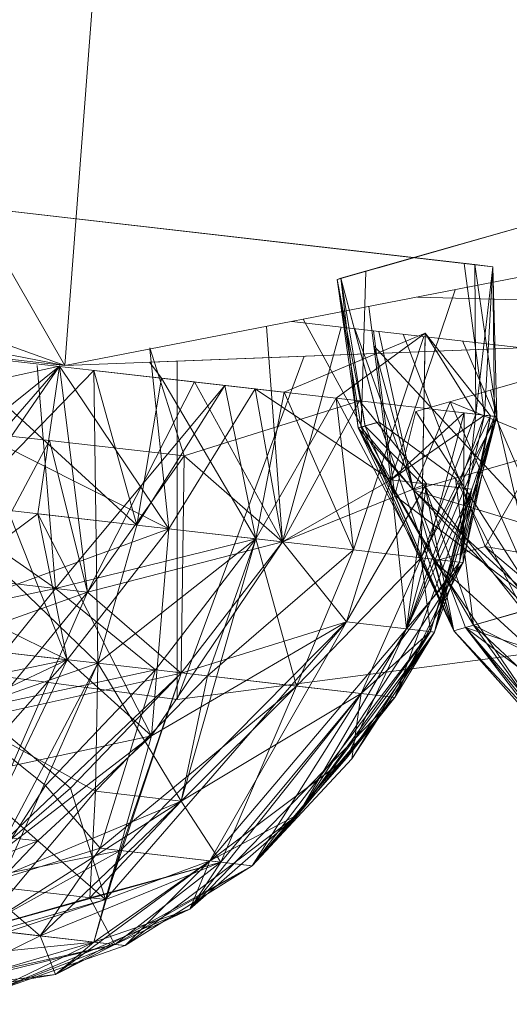
# Model space of a CAD drawing. Units: inches. Extents: x -2771 to 3949, y -2214 to 2538.
# Drawn here: x -1349 to -1341, y -6 to 9 of the extents above; entities that cross this region are included whole.
import ezdxf

# ---------------------------------------------------------------- set-up
doc = ezdxf.new("R2010")
doc.units = ezdxf.units.IN
doc.header["$MEASUREMENT"] = 0

msp = doc.modelspace()

# ---------------------------------------------------------------- linework, layer by layer
at = {"lineweight": 9}
for p, q in [((-1357.975, 21.046), (-1348.092, 3.875)), ((-1346.975, 18.706), (-1348.092, 3.875)), ((-1373.404, 12.951), (-1348.092, 3.875)), ((-1325.57, 10.432), (-1344.034, 5.159)), ((-1344.034, 5.159), (-1325.57, 10.432)), ((-1325.57, 10.432), (-1344.034, 5.159)), ((-1344.034, 5.159), (-1326, 10.312)), ((-1344.034, 5.159), (-1326, 10.312)), ((-1344.034, 5.159), (-1326, 10.312)), ((-1343.976, 5.177), (-1325.849, 10.355)), ((-1343.976, 5.177), (-1325.849, 10.355)), ((-1343.976, 5.177), (-1325.849, 10.355)), ((-1326.605, 10.136), (-1343.429, 5.329)), ((-1326.605, 10.136), (-1343.429, 5.329)), ((-1326.605, 10.136), (-1343.429, 5.329)), ((-1344.034, 5.159), (-1327.465, 9.89)), ((-1344.034, 5.159), (-1327.465, 9.89)), ((-1344.034, 5.159), (-1327.465, 9.89)), ((-1342.452, 5.611), (-1328.546, 9.585)), ((-1342.452, 5.611), (-1328.546, 9.585)), ((-1342.452, 5.611), (-1328.546, 9.585)), ((-1344.034, 5.159), (-1328.953, 9.47)), ((-1344.034, 5.159), (-1328.953, 9.47)), ((-1344.034, 5.159), (-1328.953, 9.47)), ((-1344.034, 5.159), (-1330.709, 8.963)), ((-1330.709, 8.963), (-1344.034, 5.159)), ((-1330.709, 8.963), (-1344.034, 5.159)), ((-1344.034, 5.159), (-1333.755, 8.097)), ((-1333.755, 8.097), (-1344.034, 5.159)), ((-1344.034, 5.159), (-1333.755, 8.097)), ((-1328.151, 7.754), (-1348.092, 3.875)), ((-1360.789, 7.543), (-1341.708, 5.35)), ((-1360.789, 7.543), (-1342.138, 5.399)), ((-1360.789, 7.543), (-1343.662, 5.575)), ((-1360.789, 7.543), (-1343.662, 5.575)), ((-1360.789, 7.543), (-1342.138, 5.399)), ((-1360.789, 7.543), (-1341.708, 5.35)), ((-1341.708, 5.35), (-1360.789, 7.543)), ((-1342.138, 5.399), (-1360.789, 7.543)), ((-1360.789, 7.543), (-1343.662, 5.575)), ((-1360.789, 7.543), (-1343.662, 5.575)), ((-1360.789, 7.543), (-1342.138, 5.399)), ((-1341.976, 5.383), (-1360.475, 7.508)), ((-1341.976, 5.383), (-1360.475, 7.508)), ((-1360.335, 7.489), (-1345.185, 5.749)), ((-1360.335, 7.489), (-1345.185, 5.749)), ((-1341.976, 5.383), (-1359.696, 7.416)), ((-1343.324, 5.539), (-1358.463, 7.275)), ((-1344.766, 5.701), (-1358.463, 7.275)), ((-1344.766, 5.701), (-1358.463, 7.275)), ((-1345.185, 5.749), (-1357.289, 7.14)), ((-1347.022, 5.96), (-1357.289, 7.14)), ((-1345.185, 5.749), (-1357.289, 7.14)), ((-1347.022, 5.96), (-1357.289, 7.14)), ((-1347.022, 5.96), (-1357.289, 7.14)), ((-1344.766, 5.701), (-1356.859, 7.091)), ((-1356.859, 7.091), (-1344.766, 5.701)), ((-1344.766, 5.701), (-1356.859, 7.091)), ((-1344.034, 5.159), (-1336.895, 7.197)), ((-1344.034, 5.159), (-1336.895, 7.197)), ((-1344.034, 5.159), (-1336.895, 7.197)), ((-1346.534, 5.905), (-1354.952, 6.873)), ((-1354.952, 6.873), (-1346.534, 5.905)), ((-1344.034, 5.159), (-1338.894, 6.627)), ((-1344.034, 5.159), (-1338.894, 6.627)), ((-1361.451, 6.456), (-1348.092, 3.875)), ((-1361.451, 6.456), (-1348.092, 3.875)), ((-1347.022, 5.96), (-1350.138, 6.319)), ((-1347.022, 5.96), (-1350.138, 6.319)), ((-1350.138, 6.319), (-1347.022, 5.96)), ((-1344.034, 5.159), (-1340.673, 6.12)), ((-1342.138, 5.399), (-1343.662, 5.575)), ((-1343.662, 5.575), (-1342.138, 5.399)), ((-1342.138, 5.399), (-1343.662, 5.575)), ((-1343.662, 5.575), (-1342.138, 5.399)), ((-1341.708, 5.35), (-1342.138, 5.399)), ((-1342.138, 5.399), (-1341.836, 3.135)), ((-1341.976, 5.383), (-1341.65, 3.113)), ((-1341.976, 5.383), (-1341.964, 3.151)), ((-1341.708, 5.35), (-1341.976, 5.383)), ((-1341.976, 5.383), (-1341.964, 3.151)), ((-1341.708, 5.35), (-1341.964, 3.151)), ((-1341.708, 5.35), (-1341.836, 3.135)), ((-1341.708, 5.35), (-1341.65, 3.113)), ((-1341.708, 5.35), (-1341.685, 3.116)), ((-1343.976, 5.177), (-1344.034, 5.159)), ((-1344.034, 5.159), (-1343.615, 2.969)), ((-1344.034, 5.159), (-1343.673, 2.952)), ((-1344.034, 5.159), (-1343.72, 2.943)), ((-1344.034, 5.159), (-1343.72, 2.943)), ((-1343.976, 5.177), (-1343.72, 2.943)), ((-1343.976, 5.177), (-1343.615, 2.969)), ((-1343.976, 5.177), (-1343.406, 3.032)), ((-1343.976, 5.177), (-1343.72, 2.943)), ((-1343.976, 5.177), (-1343.406, 3.033)), ((-1343.604, 5.279), (-1343.673, 2.952)), ((-1342.271, 5.007), (-1343.231, 2.17)), ((-1342.835, 4.897), (-1337.488, 4.747)), ((-1343.231, 2.17), (-1343.558, 4.756)), ((-1354.87, 4.652), (-1348.092, 3.875)), ((-1344.539, 4.566), (-1343.231, 2.17)), ((-1345.088, 4.459), (-1344.848, 1.242)), ((-1343.97, 4.448), (-1344.848, 1.242)), ((-1344.707, 4.533), (-1341.278, 4.139)), ((-1344.509, 4.51), (-1343.231, 2.17)), ((-1343.768, 4.425), (-1342.894, 2.014)), ((-1343.768, 4.425), (-1342.894, 2.014)), ((-1344.824, 3.479), (-1342.72, 4.359)), ((-1344.045, 3.389), (-1342.72, 4.359)), ((-1343.79, 1.123), (-1342.737, 4.307)), ((-1343.49, 4.393), (-1343.173, 1.936)), ((-1342.894, 2.014), (-1343.409, 4.384)), ((-1341.825, 1.176), (-1343.048, 4.342)), ((-1342.778, 1.006), (-1342.72, 4.359)), ((-1342.778, 1.006), (-1342.721, 4.305)), ((-1341.964, 3.151), (-1342.72, 4.359)), ((-1341.743, 3.125), (-1342.72, 4.359)), ((-1348.092, 3.875), (-1341.278, 4.139)), ((-1348.092, 3.875), (-1341.278, 4.139)), ((-1348.092, 3.875), (-1341.278, 4.139)), ((-1346.828, 4.141), (-1346.313, 2.526)), ((-1346.828, 3.924), (-1341.278, 4.139)), ((-1346.828, 4.12), (-1346.545, 1.439)), ((-1340.941, 1.421), (-1343.487, 4.168)), ((-1342.894, 2.014), (-1343.487, 4.168)), ((-1340.941, 1.421), (-1342.162, 4.241)), ((-1349.812, 4.049), (-1347.022, 1.492)), ((-1349.812, 4.049), (-1346.65, 3.687)), ((-1344.523, 4.013), (-1346.417, -1.111)), ((-1342.812, 4.079), (-1343.79, 1.123)), ((-1342.778, 1.006), (-1342.725, 4.083)), ((-1348.173, 3.863), (-1351.603, 3.132)), ((-1350.964, -0.182), (-1348.173, 3.863)), ((-1350.812, 0.841), (-1348.173, 3.863)), ((-1349.405, 2.877), (-1348.173, 3.863)), ((-1348.231, 0.548), (-1348.507, 3.875)), ((-1348.173, 3.863), (-1348.499, 1.664)), ((-1348.173, 3.863), (-1346.545, 1.439)), ((-1347.754, 0.492), (-1348.173, 3.863)), ((-1346.65, 3.687), (-1346.828, 3.918)), ((-1346.417, 3.94), (-1346.417, -1.111)), ((-1341.743, 3.508), (-1340.22, 3.941)), ((-1341.743, 3.508), (-1340.22, 3.941)), ((-1347.661, 3.802), (-1351.475, -0.125)), ((-1345.708, 3.578), (-1347.661, 3.802)), ((-1345.708, 3.578), (-1347.661, 3.802)), ((-1347.603, -0.569), (-1347.661, 3.802)), ((-1347.022, 1.492), (-1347.661, 3.802)), ((-1347.022, 1.492), (-1347.661, 3.802)), ((-1345.708, 3.578), (-1347.661, 3.802)), ((-1347.022, 1.492), (-1346.65, 3.687)), ((-1346.828, 3.708), (-1345.255, 3.527)), ((-1346.828, 3.707), (-1346.161, 3.63)), ((-1346.65, 3.687), (-1345.243, 1.289)), ((-1346.65, 3.687), (-1344.824, 3.479)), ((-1348.231, 0.548), (-1345.708, 3.578)), ((-1347.754, 0.492), (-1346.161, 3.63)), ((-1345.708, 3.578), (-1347.022, 1.492)), ((-1347.022, 1.492), (-1345.708, 3.578)), ((-1346.545, 1.439), (-1345.255, 3.527)), ((-1346.545, 1.439), (-1345.255, 3.527)), ((-1344.848, 1.242), (-1346.161, 3.63)), ((-1345.243, 1.289), (-1345.708, 3.578)), ((-1344.045, 3.389), (-1345.708, 3.578)), ((-1344.045, 3.389), (-1345.708, 3.578)), ((-1345.243, 1.289), (-1345.708, 3.578)), ((-1345.243, 1.289), (-1345.708, 3.578)), ((-1343.231, 2.17), (-1345.255, 3.527)), ((-1343.231, 2.17), (-1345.255, 3.527)), ((-1344.848, 1.242), (-1345.255, 3.527)), ((-1344.848, 1.242), (-1345.255, 3.527)), ((-1345.243, 1.289), (-1344.824, 3.479)), ((-1345.243, 1.289), (-1344.045, 3.389)), ((-1344.045, 3.389), (-1345.243, 1.289)), ((-1345.243, 1.289), (-1344.045, 3.389)), ((-1343.79, 1.123), (-1344.824, 3.479)), ((-1344.045, 3.389), (-1342.778, 1.006)), ((-1344.045, 3.389), (-1343.79, 1.123)), ((-1343.79, 1.123), (-1344.045, 3.389)), ((-1344.045, 3.389), (-1342.778, 1.006)), ((-1344.045, 3.389), (-1341.964, 3.151)), ((-1344.045, 3.389), (-1343.79, 1.123)), ((-1342.859, 3.189), (-1341.743, 3.508)), ((-1340.999, 0.283), (-1341.743, 3.508)), ((-1346.313, 2.526), (-1343.697, 3.348)), ((-1344.848, 1.242), (-1343.697, 3.348)), ((-1342.697, 2.11), (-1343.697, 3.348)), ((-1342.894, 2.014), (-1342.348, 3.334)), ((-1342.894, 2.014), (-1342.348, 3.334)), ((-1340.685, 2.648), (-1342.348, 3.334)), ((-1340.999, 0.283), (-1342.348, 3.334)), ((-1348.324, 2.754), (-1351.603, 3.132)), ((-1343.231, 2.17), (-1342.138, 3.168)), ((-1343.231, 2.17), (-1342.138, 3.168)), ((-1343.231, 2.17), (-1341.836, 3.135)), ((-1342.859, 3.189), (-1343.173, 1.936)), ((-1342.999, -0.054), (-1342.138, 3.168)), ((-1341.836, 3.135), (-1342.999, -0.054)), ((-1341.685, 3.116), (-1342.999, -0.054)), ((-1340.999, 0.283), (-1342.859, 3.189)), ((-1342.778, 1.006), (-1341.964, 3.151)), ((-1342.778, 1.006), (-1341.964, 3.151)), ((-1342.778, 1.006), (-1341.964, 3.151)), ((-1342.778, 1.006), (-1341.743, 3.125)), ((-1341.65, 3.113), (-1342.778, 1.006)), ((-1341.65, 3.113), (-1342.638, -0.095)), ((-1342.58, -0.102), (-1341.836, 3.135)), ((-1342.58, -0.102), (-1341.65, 3.113)), ((-1342.208, 0.942), (-1341.964, 3.151)), ((-1342.208, 0.942), (-1341.964, 3.151)), ((-1342.208, 0.942), (-1341.743, 3.125)), ((-1342.208, 0.942), (-1341.65, 3.113)), ((-1342.208, 0.942), (-1341.65, 3.113)), ((-1342.15, 0.936), (-1342.138, 3.168)), ((-1342.15, 0.936), (-1341.743, 3.125)), ((-1342.15, 0.936), (-1341.685, 3.116)), ((-1341.685, 3.116), (-1342.138, 3.168)), ((-1342.022, 2.03), (-1341.65, 3.113)), ((-1341.65, 3.113), (-1342.022, 2.03)), ((-1341.65, 3.113), (-1341.964, 3.151)), ((-1341.65, 3.113), (-1341.964, 3.151)), ((-1341.65, 3.113), (-1341.964, 3.151)), ((-1341.65, 3.113), (-1341.836, 3.135)), ((-1341.685, 3.116), (-1341.743, 3.125)), ((-1343.72, 2.943), (-1343.406, 3.033)), ((-1343.406, 3.032), (-1343.72, 2.943)), ((-1341.999, -0.002), (-1343.72, 2.943)), ((-1343.173, 1.936), (-1343.72, 2.943)), ((-1342.29, -0.086), (-1343.72, 2.943)), ((-1342.58, 0.955), (-1343.72, 2.943)), ((-1343.72, 2.943), (-1342.29, -0.086)), ((-1343.72, 2.943), (-1342.29, -0.086)), ((-1343.72, 2.943), (-1342.894, 2.014)), ((-1343.615, 2.969), (-1343.673, 2.952)), ((-1342.894, 2.014), (-1343.673, 2.952)), ((-1342.29, -0.086), (-1343.673, 2.952)), ((-1342.72, 2.066), (-1343.615, 2.969)), ((-1342.29, -0.086), (-1343.615, 2.969)), ((-1342.29, -0.086), (-1343.406, 3.033)), ((-1343.406, 3.032), (-1342.266, 2.194)), ((-1349.405, 2.877), (-1348.057, -0.518)), ((-1349.405, 2.877), (-1346.545, 1.439)), ((-1349.964, -0.297), (-1348.324, 2.754)), ((-1347.754, 0.492), (-1348.324, 2.754)), ((-1348.324, 2.754), (-1346.313, 2.526)), ((-1342.894, 2.014), (-1340.685, 2.648)), ((-1347.754, 0.492), (-1346.313, 2.526)), ((-1346.359, -0.714), (-1346.313, 2.526)), ((-1344.848, 1.242), (-1346.313, 2.526)), ((-1341.046, 2.543), (-1342.72, 2.066)), ((-1341.046, 2.543), (-1342.266, 2.194)), ((-1341.825, 1.176), (-1341.046, 2.543)), ((-1344.848, 1.242), (-1343.231, 2.17)), ((-1344.848, 1.242), (-1343.231, 2.17)), ((-1344.848, 1.242), (-1343.231, 2.17)), ((-1344.848, 1.242), (-1342.697, 2.11)), ((-1343.894, 0.048), (-1343.231, 2.17)), ((-1343.894, 0.048), (-1343.231, 2.17)), ((-1343.894, 0.048), (-1343.231, 2.17)), ((-1343.894, 0.048), (-1342.697, 2.11)), ((-1343.231, 2.17), (-1342.999, -0.054)), ((-1342.999, -0.054), (-1343.231, 2.17)), ((-1342.022, 2.03), (-1343.231, 2.17)), ((-1342.999, -0.054), (-1343.231, 2.17)), ((-1342.697, 2.11), (-1342.999, -0.054)), ((-1341.255, 0.212), (-1342.72, 2.066)), ((-1341.999, -0.002), (-1342.72, 2.066)), ((-1342.72, 2.066), (-1342.29, -0.086)), ((-1342.697, 2.11), (-1342.022, 2.03)), ((-1341.999, -0.002), (-1342.266, 2.194)), ((-1341.255, 0.212), (-1342.266, 2.194)), ((-1343.173, -1.077), (-1342.022, 2.03)), ((-1340.999, 0.283), (-1343.173, 1.936)), ((-1342.29, -0.086), (-1343.173, 1.936)), ((-1342.999, -0.054), (-1342.022, 2.03)), ((-1342.999, -0.054), (-1342.022, 2.03)), ((-1342.115, -0.035), (-1342.894, 2.014)), ((-1342.894, 2.014), (-1342.29, -0.086)), ((-1342.894, 2.014), (-1340.999, 0.283)), ((-1342.894, 2.014), (-1342.115, -0.035)), ((-1342.894, 2.014), (-1342.29, -0.086)), ((-1340.371, -0.615), (-1342.894, 2.014)), ((-1340.941, 1.421), (-1342.894, 2.014)), ((-1342.022, 2.03), (-1342.638, -0.095)), ((-1342.022, 2.03), (-1342.58, -0.102)), ((-1342.58, -0.102), (-1342.022, 2.03)), ((-1342.208, 0.942), (-1342.022, 2.03)), ((-1350.103, 1.847), (-1347.603, -0.569)), ((-1350.103, 1.847), (-1347.022, 1.492)), ((-1350.103, 1.847), (-1347.022, 1.492)), ((-1350.103, 1.847), (-1347.603, -0.569)), ((-1348.231, 0.548), (-1350.103, 1.847)), ((-1350.964, -0.182), (-1348.499, 1.664)), ((-1350.964, -0.182), (-1348.499, 1.664)), ((-1346.545, 1.439), (-1348.499, 1.664)), ((-1346.545, 1.439), (-1348.499, 1.664)), ((-1348.057, -0.518), (-1348.499, 1.664)), ((-1346.801, -1.651), (-1348.499, 1.664)), ((-1347.603, -0.569), (-1347.022, 1.492)), ((-1347.603, -0.569), (-1347.022, 1.492)), ((-1347.022, 1.492), (-1347.603, -0.569)), ((-1345.243, 1.289), (-1347.022, 1.492)), ((-1345.243, 1.289), (-1347.022, 1.492)), ((-1347.022, 1.492), (-1345.243, 1.289)), ((-1350.964, -0.182), (-1346.545, 1.439)), ((-1348.057, -0.518), (-1346.545, 1.439)), ((-1346.801, -1.651), (-1346.545, 1.439)), ((-1346.801, -1.651), (-1346.545, 1.439)), ((-1344.848, 1.242), (-1346.545, 1.439)), ((-1344.848, 1.242), (-1346.545, 1.439)), ((-1348.231, 0.548), (-1345.243, 1.289)), ((-1347.754, 0.492), (-1344.848, 1.242)), ((-1347.603, -0.569), (-1345.243, 1.289)), ((-1345.243, 1.289), (-1347.603, -0.569)), ((-1345.243, 1.289), (-1347.603, -0.569)), ((-1344.848, 1.242), (-1346.801, -1.651)), ((-1346.801, -1.651), (-1344.848, 1.242)), ((-1346.743, -0.667), (-1345.243, 1.289)), ((-1345.243, 1.289), (-1346.359, -2.625)), ((-1345.243, 1.289), (-1346.359, -2.625)), ((-1346.359, -0.714), (-1344.848, 1.242)), ((-1346.359, -0.714), (-1344.848, 1.242)), ((-1345.964, -0.757), (-1345.243, 1.289)), ((-1345.243, 1.289), (-1344.638, -0.91)), ((-1345.243, 1.289), (-1343.79, 1.123)), ((-1343.79, 1.123), (-1345.243, 1.289)), ((-1345.243, 1.289), (-1344.638, -0.91)), ((-1343.79, 1.123), (-1345.243, 1.289)), ((-1345.243, 1.289), (-1344.638, -0.91)), ((-1345.243, 1.289), (-1343.79, 1.123)), ((-1343.894, 0.048), (-1344.848, 1.242)), ((-1343.894, 0.048), (-1344.848, 1.242)), ((-1343.894, 0.048), (-1344.848, 1.242)), ((-1344.848, 1.242), (-1343.894, 0.048)), ((-1345.964, -0.757), (-1343.79, 1.123)), ((-1344.638, -0.91), (-1343.79, 1.123)), ((-1343.79, 1.123), (-1344.638, -0.91)), ((-1344.638, -0.91), (-1343.79, 1.123)), ((-1344.638, -0.91), (-1343.79, 1.123)), ((-1342.778, 1.006), (-1343.79, 1.123)), ((-1343.79, 1.123), (-1342.778, 1.006)), ((-1342.778, 1.006), (-1343.79, 1.123)), ((-1342.778, 1.006), (-1343.79, 1.123)), ((-1341.825, 1.176), (-1342.58, 0.955)), ((-1341.825, 1.176), (-1338.127, -1.949)), ((-1341.825, 1.176), (-1339.104, -2.225)), ((-1341.825, 1.176), (-1339.383, 0.748)), ((-1342.778, 1.006), (-1344.638, -0.91)), ((-1342.778, 1.006), (-1344.638, -0.91)), ((-1342.778, 1.006), (-1344.638, -0.91)), ((-1342.778, 1.006), (-1344.638, -0.91)), ((-1342.15, 0.936), (-1344.615, -2.824)), ((-1343.673, -1.019), (-1342.778, 1.006)), ((-1343.673, -1.019), (-1342.778, 1.006)), ((-1343.673, -1.019), (-1342.778, 1.006)), ((-1343.673, -1.019), (-1342.778, 1.006)), ((-1343.673, -1.019), (-1342.208, 0.942)), ((-1343.673, -1.019), (-1342.208, 0.942)), ((-1343.673, -1.019), (-1342.208, 0.942)), ((-1343.173, -1.077), (-1342.208, 0.942)), ((-1342.208, 0.942), (-1343.173, -1.077)), ((-1342.208, 0.942), (-1343.173, -1.077)), ((-1342.15, 0.936), (-1343.173, -1.077)), ((-1342.15, 0.936), (-1342.999, -0.054)), ((-1342.208, 0.942), (-1342.778, 1.006)), ((-1342.778, 1.006), (-1342.638, -0.095)), ((-1342.778, 1.006), (-1342.208, 0.942)), ((-1342.208, 0.942), (-1342.778, 1.006)), ((-1342.58, 0.955), (-1339.104, -2.225)), ((-1342.58, 0.955), (-1340.743, -1.743)), ((-1342.58, 0.955), (-1342.29, -0.086)), ((-1342.58, -0.102), (-1342.208, 0.942)), ((-1342.15, 0.936), (-1342.208, 0.942)), ((-1347.754, 0.492), (-1350.812, 0.841)), ((-1348.057, -0.518), (-1350.812, 0.841)), ((-1359.219, 0.577), (-1346.417, -1.111)), ((-1348.231, 0.548), (-1351.475, -0.125)), ((-1347.754, 0.492), (-1349.964, -0.297)), ((-1348.231, 0.548), (-1349.731, -1.314)), ((-1347.754, 0.492), (-1349.65, -3.844)), ((-1347.754, 0.492), (-1349.278, -1.366)), ((-1346.743, -0.667), (-1348.231, 0.548)), ((-1347.754, 0.492), (-1346.359, -0.714)), ((-1347.754, 0.492), (-1346.359, -0.714)), ((-1346.417, -1.111), (-1333.604, 0.577)), ((-1342.115, -0.035), (-1340.999, 0.283)), ((-1342.115, -0.035), (-1340.999, 0.283)), ((-1341.255, 0.212), (-1341.999, -0.002)), ((-1341.999, -0.002), (-1341.255, 0.212)), ((-1343.894, 0.048), (-1347.487, -4.093)), ((-1343.894, 0.048), (-1347.487, -4.093)), ((-1343.894, 0.048), (-1347.487, -4.093)), ((-1343.894, 0.048), (-1347.266, -3.363)), ((-1343.894, 0.048), (-1346.801, -1.651)), ((-1346.801, -1.651), (-1343.894, 0.048)), ((-1346.359, -0.714), (-1343.894, 0.048)), ((-1346.359, -0.714), (-1343.894, 0.048)), ((-1343.894, 0.048), (-1345.929, -3.517)), ((-1345.929, -3.517), (-1343.894, 0.048)), ((-1345.929, -3.517), (-1343.894, 0.048)), ((-1345.929, -3.517), (-1343.894, 0.048)), ((-1343.894, 0.048), (-1342.999, -0.054)), ((-1342.999, -0.054), (-1343.894, 0.048)), ((-1342.999, -0.054), (-1343.894, 0.048)), ((-1343.894, 0.048), (-1342.999, -0.054)), ((-1347.603, -0.569), (-1351.475, -0.125)), ((-1345.929, -3.517), (-1342.999, -0.054)), ((-1342.999, -0.054), (-1345.929, -3.517)), ((-1345.929, -3.517), (-1342.999, -0.054)), ((-1345.929, -3.517), (-1342.999, -0.054)), ((-1345.301, -3.59), (-1342.638, -0.095)), ((-1342.999, -0.054), (-1344.615, -2.824)), ((-1344.615, -2.824), (-1342.999, -0.054)), ((-1344.615, -2.824), (-1342.999, -0.054)), ((-1344.615, -2.824), (-1342.638, -0.095)), ((-1342.58, -0.102), (-1344.615, -2.824)), ((-1344.615, -2.824), (-1342.58, -0.102)), ((-1343.894, -1.986), (-1342.999, -0.054)), ((-1343.894, -1.986), (-1342.58, -0.102)), ((-1342.638, -0.095), (-1343.813, -1.994)), ((-1342.58, -0.102), (-1343.813, -1.994)), ((-1343.673, -1.019), (-1342.638, -0.095)), ((-1342.58, -0.102), (-1343.173, -1.077)), ((-1342.58, -0.102), (-1343.173, -1.077)), ((-1342.58, -0.102), (-1342.999, -0.054)), ((-1342.999, -0.054), (-1342.58, -0.102)), ((-1342.58, -0.102), (-1342.999, -0.054)), ((-1342.58, -0.102), (-1342.638, -0.095)), ((-1342.58, -0.102), (-1342.638, -0.095)), ((-1341.999, -0.002), (-1342.29, -0.086)), ((-1342.29, -0.086), (-1341.999, -0.002)), ((-1342.115, -0.035), (-1342.29, -0.086)), ((-1342.115, -0.035), (-1342.29, -0.086)), ((-1342.115, -0.035), (-1342.29, -0.086)), ((-1340.801, -1.759), (-1342.29, -0.086)), ((-1342.29, -0.086), (-1340.743, -1.743)), ((-1342.29, -0.086), (-1340.743, -1.743)), ((-1340.743, -1.743), (-1342.29, -0.086)), ((-1342.115, -0.035), (-1340.801, -1.759)), ((-1342.115, -0.035), (-1340.104, -1.557)), ((-1342.115, -0.035), (-1340.743, -1.743)), ((-1342.115, -0.035), (-1340.673, -1.721)), ((-1340.371, -0.615), (-1342.115, -0.035)), ((-1340.673, -1.721), (-1342.115, -0.035)), ((-1342.115, -0.035), (-1340.743, -1.743)), ((-1340.278, -1.609), (-1341.999, -0.002)), ((-1341.999, -0.002), (-1340.743, -1.743)), ((-1338.127, -1.951), (-1341.999, -0.002)), ((-1340.278, -1.609), (-1341.999, -0.002)), ((-1341.999, -0.002), (-1340.743, -1.743)), ((-1350.964, -0.182), (-1348.057, -0.518)), ((-1351.312, -2.055), (-1348.057, -0.518)), ((-1348.057, -0.518), (-1351.138, -1.153)), ((-1349.731, -1.314), (-1347.603, -0.569)), ((-1347.603, -0.569), (-1349.731, -1.314)), ((-1349.731, -1.314), (-1347.603, -0.569)), ((-1348.057, -0.518), (-1349.65, -3.844)), ((-1349.592, -2.252), (-1348.057, -0.518)), ((-1347.603, -0.569), (-1349.359, -4.535)), ((-1347.603, -0.569), (-1349.347, -3.881)), ((-1348.057, -0.518), (-1346.801, -1.651)), ((-1346.801, -1.651), (-1348.057, -0.518)), ((-1347.638, -2.475), (-1347.603, -0.569)), ((-1347.638, -2.475), (-1347.603, -0.569)), ((-1345.964, -0.757), (-1347.603, -0.569)), ((-1345.964, -0.757), (-1347.603, -0.569)), ((-1347.603, -0.569), (-1346.359, -2.625)), ((-1347.603, -0.569), (-1346.359, -2.625)), ((-1346.743, -0.667), (-1349.731, -1.314)), ((-1346.359, -0.714), (-1349.65, -3.844)), ((-1346.359, -0.714), (-1349.278, -1.366)), ((-1346.743, -0.667), (-1348.382, -2.391)), ((-1346.359, -0.714), (-1348.01, -2.435)), ((-1347.568, -3.33), (-1346.743, -0.667)), ((-1346.359, -0.714), (-1347.487, -4.093)), ((-1346.359, -0.714), (-1347.266, -3.363)), ((-1346.743, -0.667), (-1344.638, -0.91)), ((-1345.964, -0.757), (-1347.638, -2.475)), ((-1345.964, -0.757), (-1346.359, -2.625)), ((-1343.673, -1.019), (-1345.964, -0.757)), ((-1344.638, -0.91), (-1345.964, -0.757)), ((-1344.638, -0.91), (-1345.964, -0.757)), ((-1347.568, -3.33), (-1344.638, -0.91)), ((-1344.638, -0.91), (-1346.359, -2.625)), ((-1344.638, -0.91), (-1346.359, -2.625)), ((-1346.359, -2.625), (-1344.638, -0.91)), ((-1343.673, -1.019), (-1346.359, -2.625)), ((-1343.673, -1.019), (-1346.359, -2.625)), ((-1343.673, -1.019), (-1346.359, -2.625)), ((-1343.673, -1.019), (-1346.231, -4.238)), ((-1346.231, -4.238), (-1343.673, -1.019)), ((-1345.766, -3.536), (-1344.638, -0.91)), ((-1345.766, -3.536), (-1343.673, -1.019)), ((-1345.766, -3.536), (-1343.673, -1.019)), ((-1343.673, -1.019), (-1345.766, -3.536)), ((-1343.673, -1.019), (-1345.766, -3.536)), ((-1345.301, -3.59), (-1343.673, -1.019)), ((-1345.301, -3.59), (-1343.673, -1.019)), ((-1343.673, -1.019), (-1344.638, -0.91)), ((-1343.673, -1.019), (-1344.638, -0.91)), ((-1343.673, -1.019), (-1344.638, -0.91)), ((-1343.673, -1.019), (-1344.638, -0.91)), ((-1343.673, -1.019), (-1343.813, -1.994)), ((-1343.173, -1.077), (-1343.673, -1.019)), ((-1343.673, -1.019), (-1343.173, -1.077)), ((-1343.673, -1.019), (-1343.173, -1.077)), ((-1346.231, -4.238), (-1343.173, -1.077)), ((-1346.231, -4.238), (-1343.173, -1.077)), ((-1345.301, -3.59), (-1343.173, -1.077)), ((-1344.615, -2.824), (-1343.173, -1.077)), ((-1344.615, -2.824), (-1343.173, -1.077)), ((-1343.894, -1.986), (-1343.173, -1.077)), ((-1347.638, -2.475), (-1349.731, -1.314)), ((-1349.731, -1.314), (-1348.382, -2.391)), ((-1348.01, -2.435), (-1349.278, -1.366)), ((-1349.65, -3.844), (-1346.801, -1.651)), ((-1349.592, -2.252), (-1346.801, -1.651)), ((-1348.499, -3.221), (-1346.801, -1.651)), ((-1347.487, -4.093), (-1346.801, -1.651)), ((-1346.801, -1.651), (-1347.487, -4.093)), ((-1343.894, -1.986), (-1345.929, -3.517)), ((-1345.301, -3.59), (-1343.894, -1.986)), ((-1345.301, -3.59), (-1343.813, -1.994)), ((-1348.499, -3.221), (-1349.592, -2.252)), ((-1349.65, -3.844), (-1348.01, -2.435)), ((-1349.359, -4.535), (-1347.638, -2.475)), ((-1349.347, -3.881), (-1348.382, -2.391)), ((-1347.568, -3.33), (-1348.382, -2.391)), ((-1348.01, -2.435), (-1347.487, -4.093)), ((-1347.72, -4.067), (-1347.638, -2.475)), ((-1347.638, -2.475), (-1346.359, -2.625)), ((-1349.359, -4.535), (-1346.359, -2.625)), ((-1349.347, -3.881), (-1346.359, -2.625)), ((-1346.359, -2.625), (-1348.464, -4.637)), ((-1347.72, -4.067), (-1346.359, -2.625)), ((-1345.766, -3.536), (-1346.359, -2.625)), ((-1345.766, -3.536), (-1346.359, -2.625)), ((-1345.766, -3.536), (-1346.359, -2.625)), ((-1348.499, -3.221), (-1351.487, -2.879)), ((-1344.615, -2.824), (-1347.196, -4.782)), ((-1344.615, -2.824), (-1346.231, -4.238)), ((-1344.615, -2.824), (-1346.231, -4.238)), ((-1344.615, -2.824), (-1345.929, -3.517)), ((-1345.929, -3.517), (-1344.615, -2.824)), ((-1345.929, -3.517), (-1344.615, -2.824)), ((-1345.301, -3.59), (-1344.615, -2.824)), ((-1348.499, -3.221), (-1351.254, -4.315)), ((-1348.499, -3.221), (-1350.185, -4.987)), ((-1348.499, -3.221), (-1347.487, -4.093)), ((-1350.185, -4.987), (-1347.266, -3.363)), ((-1347.266, -3.363), (-1349.65, -3.844)), ((-1347.568, -3.33), (-1349.347, -3.881)), ((-1348.464, -4.637), (-1347.568, -3.33)), ((-1347.661, -4.73), (-1347.266, -3.363)), ((-1347.568, -3.33), (-1345.766, -3.536)), ((-1345.929, -3.517), (-1347.266, -3.363)), ((-1348.231, -5.212), (-1345.929, -3.517)), ((-1347.661, -4.73), (-1345.929, -3.517)), ((-1347.661, -4.73), (-1345.929, -3.517)), ((-1345.929, -3.517), (-1347.661, -4.73)), ((-1345.929, -3.517), (-1347.661, -4.73)), ((-1347.487, -4.093), (-1345.929, -3.517)), ((-1345.929, -3.517), (-1347.487, -4.093)), ((-1345.929, -3.517), (-1347.487, -4.093)), ((-1345.929, -3.517), (-1347.196, -4.782)), ((-1345.929, -3.517), (-1346.231, -4.238)), ((-1345.929, -3.517), (-1346.231, -4.238)), ((-1345.301, -3.59), (-1345.929, -3.517)), ((-1345.766, -3.536), (-1349.359, -4.535)), ((-1345.766, -3.536), (-1348.464, -4.637)), ((-1348.464, -4.637), (-1345.766, -3.536)), ((-1345.301, -3.59), (-1348.231, -5.212)), ((-1345.766, -3.536), (-1347.72, -4.067)), ((-1347.347, -4.764), (-1345.766, -3.536)), ((-1347.347, -4.764), (-1345.766, -3.536)), ((-1347.347, -4.764), (-1345.766, -3.536)), ((-1347.347, -4.764), (-1345.766, -3.536)), ((-1347.347, -4.764), (-1345.301, -3.59)), ((-1347.347, -4.764), (-1345.301, -3.59)), ((-1345.301, -3.59), (-1347.196, -4.782)), ((-1346.231, -4.238), (-1345.766, -3.536)), ((-1346.231, -4.238), (-1345.766, -3.536)), ((-1345.301, -3.59), (-1345.766, -3.536)), ((-1345.301, -3.59), (-1345.766, -3.536)), ((-1349.65, -3.844), (-1347.487, -4.093)), ((-1349.65, -3.844), (-1347.487, -4.093)), ((-1349.347, -3.881), (-1348.464, -4.637)), ((-1348.464, -4.637), (-1349.347, -3.881)), ((-1350.185, -4.987), (-1347.487, -4.093)), ((-1350.185, -4.987), (-1347.487, -4.093)), ((-1347.72, -4.067), (-1349.359, -4.535)), ((-1349.103, -4.561), (-1347.487, -4.093)), ((-1347.347, -4.764), (-1347.72, -4.067)), ((-1347.487, -4.093), (-1347.661, -4.73)), ((-1347.661, -4.73), (-1347.487, -4.093)), ((-1347.661, -4.73), (-1347.487, -4.093)), ((-1346.231, -4.238), (-1349.301, -5.523)), ((-1346.231, -4.238), (-1349.301, -5.523)), ((-1346.231, -4.238), (-1347.661, -4.73)), ((-1346.231, -4.238), (-1347.661, -4.73)), ((-1346.231, -4.238), (-1347.347, -4.764)), ((-1346.231, -4.238), (-1347.347, -4.764)), ((-1347.347, -4.764), (-1349.359, -4.535)), ((-1347.347, -4.764), (-1349.359, -4.535)), ((-1350.08, -5.432), (-1348.464, -4.637)), ((-1348.464, -4.637), (-1350.08, -5.432)), ((-1347.661, -4.73), (-1349.103, -4.561)), ((-1347.347, -4.764), (-1348.464, -4.637)), ((-1348.231, -5.212), (-1348.464, -4.637)), ((-1348.464, -4.637), (-1347.347, -4.764)), ((-1347.661, -4.73), (-1350.847, -5.658)), ((-1350.847, -5.658), (-1347.661, -4.73)), ((-1350.185, -4.987), (-1347.661, -4.73)), ((-1347.661, -4.73), (-1350.185, -4.987)), ((-1350.185, -4.987), (-1347.661, -4.73)), ((-1350.08, -5.432), (-1347.347, -4.764)), ((-1347.661, -4.73), (-1349.301, -5.523)), ((-1349.301, -5.523), (-1347.661, -4.73)), ((-1349.301, -5.523), (-1347.661, -4.73)), ((-1347.347, -4.764), (-1349.301, -5.523)), ((-1347.347, -4.764), (-1349.301, -5.523)), ((-1347.347, -4.764), (-1349.301, -5.523)), ((-1347.196, -4.782), (-1349.301, -5.523)), ((-1347.347, -4.764), (-1348.975, -5.128)), ((-1347.347, -4.764), (-1348.975, -5.128)), ((-1348.231, -5.212), (-1347.661, -4.73)), ((-1347.347, -4.764), (-1348.231, -5.212)), ((-1347.661, -4.73), (-1347.196, -4.782)), ((-1347.347, -4.764), (-1347.196, -4.782)), ((-1348.231, -5.212), (-1350.847, -5.658)), ((-1350.08, -5.432), (-1348.231, -5.212))]:
    msp.add_line(p, q, dxfattribs=at)

doc.saveas('drawing.dxf')
